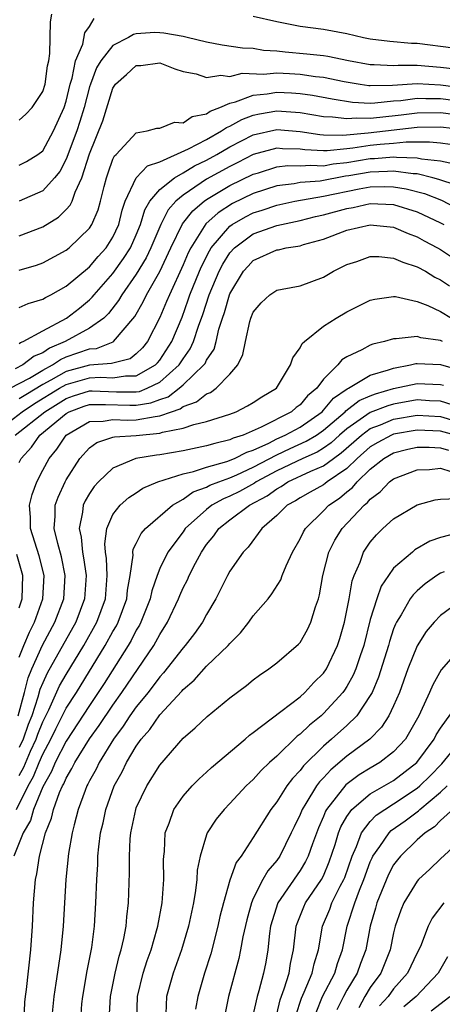
# Model space of a CAD drawing. Units: inches. Extents: x 2508000 to 2511000, y 1509000 to 1512000.
# Drawn here: x 2508057 to 2508093, y 1509166 to 1509251 of the extents above; entities that cross this region are included whole.
import ezdxf

# ---------------------------------------------------------------- set-up
doc = ezdxf.new("R2010")
doc.units = ezdxf.units.IN
doc.header["$MEASUREMENT"] = 0
doc.layers.add('LD25081509_2ft', color=61, linetype='Continuous')

msp = doc.modelspace()

# ---------------------------------------------------------------- linework, layer by layer
at = {"layer": 'LD25081509_2ft'}
for points, elevation in [([(2508057, 1509241.929), (2508057.554, 1509242.446), (2508058.094, 1509243), (2508059, 1509244.364), (2508059.197, 1509245), (2508059.418, 1509246.582), (2508059.515, 1509247), (2508059.619, 1509247.619), (2508059.672, 1509250.328), (2508059.793, 1509251)], 7960), ([(2508057, 1509238.069), (2508057.616, 1509238.384), (2508058.592, 1509239), (2508059, 1509239.301), (2508059.932, 1509241), (2508060.826, 1509243), (2508061, 1509243.544), (2508061.356, 1509245), (2508061.522, 1509245.522), (2508061.804, 1509247), (2508062.423, 1509248.423), (2508062.599, 1509249.402), (2508063, 1509249.928), (2508063.393, 1509250.607)], 7958), ([(2508077, 1509250.807), (2508079, 1509250.348), (2508081, 1509249.968), (2508083, 1509249.708), (2508085, 1509249.341), (2508086.435, 1509249), (2508087, 1509248.892), (2508088.669, 1509248.669), (2508090.518, 1509248.518), (2508091, 1509248.511), (2508094.123, 1509248.123)], 7958), ([(2508094.272, 1509246.272), (2508093, 1509246.414), (2508091, 1509246.586), (2508089.397, 1509246.603), (2508089, 1509246.568), (2508087.331, 1509246.669), (2508087, 1509246.662), (2508085.148, 1509247), (2508083.374, 1509247.374), (2508083, 1509247.425), (2508081.58, 1509247.58), (2508079.728, 1509247.728), (2508079, 1509247.821), (2508077.884, 1509247.884), (2508077, 1509248.041), (2508076.079, 1509248.079), (2508074.344, 1509248.344), (2508073, 1509248.58), (2508071.362, 1509249), (2508071, 1509249.076), (2508069.352, 1509249.352), (2508069, 1509249.397), (2508068.588, 1509249.412), (2508067, 1509249.293), (2508066.753, 1509249.247), (2508066.332, 1509249), (2508065, 1509248.299), (2508063.957, 1509247), (2508063.603, 1509246.397), (2508063.075, 1509245), (2508063, 1509244.763), (2508062.539, 1509243), (2508062.185, 1509241.815), (2508061.906, 1509241), (2508061, 1509238.595), (2508060.455, 1509237.545), (2508060.013, 1509237), (2508059, 1509235.885), (2508057, 1509234.995)], 7956), ([(2508057, 1509232.045), (2508059, 1509232.813), (2508060.359, 1509233.641), (2508061, 1509234.279), (2508061.346, 1509234.655), (2508061.504, 1509235), (2508061.761, 1509235.761), (2508062.356, 1509237), (2508063, 1509239.047), (2508064.125, 1509241.875), (2508065, 1509244.675), (2508065.225, 1509245), (2508066.167, 1509245.833), (2508067, 1509246.605), (2508067.391, 1509246.609), (2508069, 1509246.818), (2508070.3, 1509246.301), (2508071, 1509246.081), (2508072.116, 1509245.884), (2508073, 1509245.573), (2508074.225, 1509245.775), (2508075, 1509245.671), (2508076.064, 1509245.936), (2508077.861, 1509245.861), (2508079, 1509245.96), (2508080.092, 1509245.908), (2508081, 1509245.851), (2508082.328, 1509245.672), (2508083, 1509245.611), (2508084.757, 1509245.243), (2508086.141, 1509245), (2508086.883, 1509244.883), (2508087, 1509244.877), (2508088.913, 1509244.913), (2508091, 1509245.074), (2508093, 1509244.95), (2508095, 1509244.698)], 7954), ([(2508057, 1509229.093), (2508058.467, 1509229.533), (2508059, 1509229.727), (2508061, 1509230.797), (2508061.252, 1509231), (2508063, 1509232.677), (2508063.211, 1509233), (2508063.742, 1509234.258), (2508063.946, 1509235), (2508064.247, 1509236.247), (2508064.449, 1509237), (2508064.581, 1509237.419), (2508065, 1509238.59), (2508065.126, 1509238.873), (2508065.267, 1509239), (2508067, 1509240.844), (2508067.917, 1509241), (2508068.769, 1509241.231), (2508069, 1509241.229), (2508070.254, 1509241.746), (2508071, 1509241.696), (2508071.766, 1509242.234), (2508073, 1509242.461), (2508073.312, 1509242.688), (2508074.14, 1509243), (2508075, 1509243.375), (2508075.481, 1509243.481), (2508077, 1509244.075), (2508078.18, 1509244.18), (2508079, 1509244.319), (2508080.263, 1509244.263), (2508081, 1509244.208), (2508082.067, 1509244.067), (2508083.744, 1509243.744), (2508085.472, 1509243.472), (2508087, 1509243.392), (2508087.399, 1509243.399), (2508089, 1509243.564), (2508089.608, 1509243.608), (2508091, 1509243.808), (2508091.764, 1509243.764), (2508093, 1509243.771), (2508095, 1509243.517)], 7952), ([(2508057, 1509225.9), (2508057.755, 1509226.245), (2508059, 1509226.622), (2508059.224, 1509226.776), (2508059.682, 1509227), (2508061, 1509227.724), (2508063, 1509229.389), (2508063.74, 1509230.26), (2508064.418, 1509231), (2508065, 1509231.923), (2508065.495, 1509233), (2508065.784, 1509234.216), (2508066.062, 1509235), (2508066.996, 1509237.004), (2508067.969, 1509238.031), (2508069, 1509238.366), (2508071.465, 1509239.465), (2508073, 1509240.285), (2508074.296, 1509241), (2508074.704, 1509241.296), (2508075, 1509241.408), (2508076.018, 1509241.982), (2508077, 1509242.356), (2508077.522, 1509242.477), (2508079, 1509242.732), (2508081, 1509242.579), (2508083, 1509242.238), (2508083.778, 1509242.222), (2508085, 1509242.056), (2508085.866, 1509242.134), (2508087, 1509242.084), (2508087.813, 1509242.187), (2508089.633, 1509242.367), (2508091, 1509242.561), (2508093, 1509242.576), (2508095, 1509242.324)], 7950), ([(2508057, 1509222.835), (2508057.092, 1509222.908), (2508057.339, 1509223), (2508059, 1509223.91), (2508061.041, 1509225), (2508062.137, 1509225.863), (2508063, 1509226.565), (2508063.223, 1509226.777), (2508063.395, 1509227), (2508065, 1509228.814), (2508065.916, 1509230.084), (2508066.495, 1509231), (2508067, 1509232.133), (2508067.348, 1509233), (2508067.728, 1509234.272), (2508068.166, 1509235), (2508069, 1509235.985), (2508070.265, 1509237), (2508071, 1509237.419), (2508071.976, 1509238.024), (2508073, 1509238.516), (2508073.881, 1509239), (2508075, 1509239.645), (2508077, 1509240.665), (2508079, 1509241.123), (2508081, 1509240.951), (2508082.699, 1509240.699), (2508083, 1509240.681), (2508084.654, 1509240.654), (2508086.83, 1509240.83), (2508091, 1509241.327), (2508093, 1509241.354), (2508095, 1509241.121)], 7948), ([(2508093.84, 1509239.84), (2508093, 1509239.956), (2508092.055, 1509240.055), (2508091, 1509240.038), (2508090.055, 1509240.055), (2508089, 1509239.94), (2508087.846, 1509239.846), (2508087, 1509239.751), (2508085.518, 1509239.518), (2508085, 1509239.478), (2508083.303, 1509239.303), (2508083, 1509239.307), (2508081.399, 1509239.399), (2508081, 1509239.459), (2508079.485, 1509239.485), (2508079, 1509239.528), (2508077, 1509238.981), (2508075.69, 1509238.31), (2508075, 1509237.974), (2508073, 1509236.869), (2508072.558, 1509236.558), (2508071, 1509235.516), (2508070.392, 1509235), (2508069.738, 1509234.262), (2508069.089, 1509233), (2508068.255, 1509231), (2508067.851, 1509230.149), (2508067, 1509228.746), (2508065.76, 1509227), (2508065.486, 1509226.514), (2508064.616, 1509225.384), (2508064.212, 1509225), (2508063, 1509224.129), (2508060.933, 1509223), (2508059.579, 1509222.421), (2508059, 1509222.022), (2508058.256, 1509221.744), (2508057.31, 1509221), (2508056.652, 1509220.652)], 7946), ([(2508056.224, 1509219), (2508057.877, 1509219.877), (2508059, 1509220.557), (2508059.836, 1509221), (2508060.525, 1509221.475), (2508061, 1509221.679), (2508063, 1509222.374), (2508063.585, 1509222.415), (2508065.026, 1509222.974), (2508065.06, 1509223), (2508066.875, 1509225.125), (2508067.596, 1509226.404), (2508067.875, 1509227), (2508069, 1509228.989), (2508069.948, 1509231), (2508070.948, 1509233.053), (2508071.824, 1509234.176), (2508072.798, 1509235), (2508073, 1509235.142), (2508075, 1509236.334), (2508077, 1509237.311), (2508077.435, 1509237.435), (2508079, 1509237.932), (2508079.96, 1509238.04), (2508081, 1509238.023), (2508081.912, 1509238.088), (2508083, 1509238.032), (2508083.82, 1509238.18), (2508085, 1509238.298), (2508087, 1509238.634), (2508087.358, 1509238.642), (2508089, 1509238.783), (2508089.253, 1509238.747), (2508091, 1509238.714), (2508091.379, 1509238.621), (2508093, 1509238.434), (2508094.191, 1509238.191)], 7944), ([(2508094.356, 1509236.356), (2508092.86, 1509236.86), (2508092.347, 1509237), (2508091, 1509237.329), (2508090.665, 1509237.335), (2508089, 1509237.574), (2508088.471, 1509237.529), (2508087, 1509237.492), (2508085.164, 1509237.164), (2508084.875, 1509237.124), (2508082.718, 1509236.719), (2508081, 1509236.587), (2508080.487, 1509236.487), (2508079, 1509236.314), (2508077, 1509235.66), (2508075.21, 1509234.79), (2508073.988, 1509234.012), (2508072.948, 1509233.052), (2508071.649, 1509231), (2508071.432, 1509230.568), (2508071, 1509229.562), (2508069.824, 1509227), (2508069.592, 1509226.408), (2508069, 1509225.045), (2508067.954, 1509223), (2508067.535, 1509222.466), (2508067, 1509221.937), (2508066.47, 1509221.53), (2508065, 1509221.162), (2508064.883, 1509221.117), (2508063, 1509220.988), (2508061, 1509220.442), (2508059.701, 1509219.701), (2508059, 1509219.329), (2508057.545, 1509218.454), (2508057, 1509218.101)], 7942), ([(2508055, 1509215.287), (2508057.231, 1509217), (2508058.305, 1509217.695), (2508060.44, 1509219), (2508061, 1509219.319), (2508063, 1509219.887), (2508063.939, 1509219.939), (2508065, 1509219.896), (2508066.078, 1509220.077), (2508067, 1509220.075), (2508068.633, 1509221), (2508068.817, 1509221.183), (2508069, 1509221.415), (2508070.034, 1509223), (2508070.91, 1509225.09), (2508071.446, 1509226.554), (2508071.59, 1509227), (2508072.397, 1509229), (2508072.578, 1509229.422), (2508073.247, 1509230.753), (2508073.403, 1509231), (2508075, 1509232.87), (2508075.182, 1509233), (2508076.333, 1509233.667), (2508077, 1509233.996), (2508077.771, 1509234.229), (2508079, 1509234.65), (2508080.564, 1509235), (2508083, 1509235.425), (2508086.06, 1509236.06), (2508087, 1509236.219), (2508088.257, 1509236.257), (2508089, 1509236.238), (2508090.056, 1509236.056), (2508091.641, 1509235.641), (2508093.081, 1509235.081), (2508095, 1509234.095)], 7940), ([(2508056.655, 1509215), (2508059.17, 1509217), (2508061, 1509218.124), (2508061.642, 1509218.358), (2508063, 1509218.773), (2508063.223, 1509218.777), (2508065.301, 1509218.699), (2508067, 1509218.695), (2508067.262, 1509218.738), (2508067.941, 1509219), (2508069, 1509219.516), (2508070.675, 1509221), (2508071, 1509221.505), (2508071.618, 1509222.382), (2508071.894, 1509223), (2508072.319, 1509224.319), (2508072.685, 1509225.315), (2508073.241, 1509227), (2508074.089, 1509229), (2508074.394, 1509229.606), (2508075, 1509230.572), (2508075.382, 1509231), (2508077, 1509232.202), (2508079, 1509232.907), (2508081, 1509233.342), (2508082.315, 1509233.685), (2508083, 1509233.837), (2508085, 1509234.386), (2508085.532, 1509234.468), (2508087, 1509234.797), (2508089, 1509234.721), (2508091, 1509234.085), (2508093, 1509233.16), (2508093.298, 1509233)], 7938), ([(2508057, 1509212.656), (2508057.171, 1509213), (2508058.028, 1509213.972), (2508058.757, 1509215), (2508061, 1509216.849), (2508061.274, 1509217), (2508062.539, 1509217.461), (2508063, 1509217.601), (2508064.373, 1509217.627), (2508066.455, 1509217.545), (2508067, 1509217.543), (2508068.251, 1509217.749), (2508069, 1509218.038), (2508069.721, 1509218.279), (2508070.67, 1509219), (2508071, 1509219.285), (2508072.784, 1509221), (2508072.873, 1509221.127), (2508073, 1509221.41), (2508073.643, 1509222.356), (2508073.815, 1509223), (2508074.049, 1509224.049), (2508074.356, 1509225), (2508074.526, 1509225.474), (2508074.963, 1509227), (2508075, 1509227.087), (2508076.175, 1509229), (2508076.551, 1509229.449), (2508077, 1509229.92), (2508079, 1509230.832), (2508079.152, 1509230.848), (2508079.817, 1509231), (2508081, 1509231.191), (2508081.286, 1509231.286), (2508083, 1509231.763), (2508085, 1509232.522), (2508087, 1509232.976), (2508089, 1509232.766), (2508090.238, 1509232.238), (2508091, 1509231.955), (2508091.607, 1509231.607), (2508092.76, 1509231), (2508093, 1509230.862), (2508094.119, 1509230.119)], 7936), ([(2508057, 1509196.001), (2508057.388, 1509197), (2508057.859, 1509198.141), (2508058.304, 1509199), (2508059.018, 1509201), (2508059.12, 1509203), (2508058.685, 1509204.685), (2508057.957, 1509207), (2508057.95, 1509207.95), (2508057.872, 1509209), (2508058.093, 1509209.907), (2508058.488, 1509211), (2508059, 1509212.013), (2508059.54, 1509213), (2508060.202, 1509213.798), (2508060.998, 1509215), (2508063, 1509216.147), (2508064.179, 1509216.179), (2508065, 1509216.338), (2508066.271, 1509216.271), (2508067, 1509216.298), (2508068.601, 1509216.601), (2508069, 1509216.638), (2508069.995, 1509217), (2508070.748, 1509217.252), (2508071, 1509217.444), (2508072.158, 1509217.842), (2508073, 1509218.529), (2508073.348, 1509218.652), (2508073.839, 1509219), (2508075, 1509220.205), (2508075.681, 1509221), (2508076.118, 1509221.882), (2508076.341, 1509223), (2508076.718, 1509224.718), (2508076.802, 1509225), (2508077, 1509225.512), (2508077.685, 1509226.315), (2508078.407, 1509227), (2508079, 1509227.388), (2508079.467, 1509227.467), (2508081, 1509227.771), (2508083, 1509228.502), (2508083.852, 1509229), (2508085, 1509229.579), (2508085.845, 1509229.845), (2508087, 1509230.262), (2508087.729, 1509230.271), (2508089, 1509230.138), (2508089.778, 1509229.778), (2508091, 1509229.396), (2508091.72, 1509229), (2508092.515, 1509228.515), (2508093, 1509228.287), (2508093.766, 1509227.766)], 7934), ([(2508056.899, 1509191), (2508057.442, 1509193), (2508057.758, 1509194.242), (2508058.07, 1509195), (2508058.969, 1509197.032), (2508060.04, 1509199), (2508060.799, 1509201), (2508060.927, 1509203), (2508060.603, 1509204.603), (2508060.28, 1509205.72), (2508059.981, 1509207), (2508060.068, 1509208.068), (2508060.06, 1509209), (2508060.31, 1509209.69), (2508060.911, 1509211), (2508061, 1509211.162), (2508062.171, 1509213), (2508063, 1509213.914), (2508063.628, 1509214.372), (2508065, 1509214.811), (2508065.146, 1509214.854), (2508067, 1509214.955), (2508069, 1509215.149), (2508069.235, 1509215.235), (2508071, 1509215.582), (2508071.906, 1509215.906), (2508073, 1509216.158), (2508075, 1509216.795), (2508075.539, 1509217), (2508076.513, 1509217.487), (2508077, 1509217.789), (2508077.721, 1509218.279), (2508078.971, 1509219), (2508080.189, 1509221), (2508080.389, 1509221.611), (2508081, 1509222.451), (2508081.176, 1509222.825), (2508081.366, 1509223), (2508083, 1509224.3), (2508084.097, 1509225), (2508085, 1509225.536), (2508087, 1509226.521), (2508087.387, 1509226.614), (2508089, 1509226.855), (2508089.157, 1509226.843), (2508091, 1509226.428), (2508091.935, 1509226.065), (2508093, 1509225.559), (2508093.947, 1509225)], 7932), ([(2508093.178, 1509223), (2508093, 1509223.079), (2508091.323, 1509223.323), (2508091, 1509223.434), (2508089.22, 1509223.22), (2508089, 1509223.235), (2508088.212, 1509223), (2508087.221, 1509222.78), (2508087, 1509222.685), (2508086.286, 1509222.286), (2508085, 1509221.689), (2508084.575, 1509221.425), (2508084.237, 1509221), (2508083, 1509219.785), (2508082.434, 1509219), (2508081.646, 1509218.353), (2508081, 1509217.588), (2508080.652, 1509217.348), (2508080.26, 1509217), (2508077.678, 1509215.678), (2508076.125, 1509215), (2508075.278, 1509214.723), (2508075, 1509214.58), (2508073.709, 1509214.291), (2508073, 1509214.069), (2508071, 1509213.664), (2508069, 1509213.317), (2508068.716, 1509213.284), (2508066.965, 1509213), (2508065, 1509212.179), (2508063.765, 1509211), (2508063.402, 1509210.598), (2508063, 1509210.01), (2508062.628, 1509209.372), (2508062.456, 1509209), (2508062.399, 1509208.399), (2508062.102, 1509207), (2508062.276, 1509206.276), (2508062.389, 1509205), (2508062.495, 1509204.495), (2508062.71, 1509203), (2508062.577, 1509201), (2508061.824, 1509199), (2508059.37, 1509194.63), (2508059, 1509193.802), (2508058.767, 1509193.233), (2508058.597, 1509192.597), (2508058.056, 1509191), (2508057.757, 1509190.243), (2508057.319, 1509189), (2508057, 1509188.296)], 7930), ([(2508057, 1509185.897), (2508057.386, 1509186.614), (2508057.967, 1509187.967), (2508058.435, 1509189), (2508058.582, 1509189.418), (2508059, 1509190.474), (2508059.515, 1509191.515), (2508060.441, 1509193.559), (2508061, 1509194.539), (2508062.501, 1509197), (2508063.623, 1509199), (2508064.36, 1509201), (2508064.523, 1509203), (2508064.46, 1509204.46), (2508064.371, 1509205), (2508064.305, 1509205.695), (2508064.467, 1509207), (2508065, 1509208.203), (2508065.619, 1509209), (2508066.351, 1509209.649), (2508067, 1509210.065), (2508067.551, 1509210.449), (2508068.843, 1509211), (2508071, 1509211.693), (2508071.88, 1509211.88), (2508073, 1509212.254), (2508074.73, 1509212.73), (2508075.404, 1509213), (2508076.458, 1509213.542), (2508077, 1509213.719), (2508078.319, 1509214.319), (2508079, 1509214.676), (2508079.726, 1509215), (2508081, 1509215.69), (2508082.876, 1509217), (2508083, 1509217.123), (2508083.853, 1509218.147), (2508085.039, 1509218.961), (2508085.13, 1509219), (2508087, 1509220.118), (2508088.573, 1509220.573), (2508089, 1509220.732), (2508090.446, 1509221), (2508090.883, 1509221.117), (2508091, 1509221.128), (2508093, 1509221.034), (2508094.564, 1509220.564)], 7928), ([(2508056.761, 1509183), (2508057.77, 1509185), (2508058.2, 1509185.8), (2508058.689, 1509187), (2508059, 1509187.708), (2508059.686, 1509189), (2508060.111, 1509189.889), (2508061, 1509191.636), (2508061.878, 1509193), (2508064.344, 1509197), (2508065, 1509198.195), (2508065.3, 1509198.7), (2508065.452, 1509199), (2508066.193, 1509201), (2508066.259, 1509201.741), (2508066.481, 1509203), (2508066.728, 1509204.728), (2508066.712, 1509205), (2508066.744, 1509205.256), (2508067, 1509205.732), (2508067.414, 1509206.586), (2508067.791, 1509207), (2508070.084, 1509209), (2508071, 1509209.531), (2508071.863, 1509210.137), (2508073, 1509210.54), (2508073.295, 1509210.705), (2508074.053, 1509211), (2508075, 1509211.342), (2508075.597, 1509211.597), (2508077, 1509212.248), (2508079, 1509213.307), (2508080.147, 1509213.853), (2508081.535, 1509214.465), (2508082.41, 1509215), (2508083, 1509215.41), (2508084.849, 1509217), (2508084.918, 1509217.082), (2508086.05, 1509217.95), (2508087, 1509218.358), (2508087.46, 1509218.54), (2508089, 1509218.969), (2508091, 1509219.419), (2508093, 1509219.336), (2508093.26, 1509219.26)], 7926), ([(2508095, 1509217.275), (2508093, 1509217.906), (2508092.061, 1509217.939), (2508091, 1509218.006), (2508089, 1509217.644), (2508088.496, 1509217.503), (2508087, 1509216.918), (2508085, 1509215.543), (2508084.375, 1509215), (2508083.657, 1509214.343), (2508083, 1509213.884), (2508082.451, 1509213.549), (2508081.234, 1509213), (2508079, 1509211.939), (2508077.259, 1509211), (2508077.11, 1509210.89), (2508075.821, 1509210.179), (2508075, 1509209.77), (2508074.446, 1509209.555), (2508073.453, 1509209), (2508073, 1509208.65), (2508071.186, 1509207), (2508071, 1509206.731), (2508069.69, 1509205), (2508069, 1509203.584), (2508068.772, 1509203), (2508068.322, 1509201.678), (2508068.196, 1509201), (2508067.393, 1509199), (2508067.26, 1509198.74), (2508067, 1509198.317), (2508066.557, 1509197.442), (2508066.295, 1509197), (2508064.254, 1509193.746), (2508063, 1509191.89), (2508061, 1509188.84), (2508060.074, 1509187), (2508059.764, 1509186.236), (2508059, 1509184.935), (2508058.213, 1509183), (2508057.954, 1509182.046), (2508057.323, 1509181), (2508056.52, 1509179)], 7924), ([(2508057.402, 1509165), (2508057.478, 1509166.522), (2508057.519, 1509167), (2508057.604, 1509167.604), (2508057.995, 1509171), (2508058.12, 1509173), (2508058.204, 1509175), (2508058.374, 1509177), (2508058.506, 1509177.494), (2508058.726, 1509179), (2508059.24, 1509181), (2508059.751, 1509182.249), (2508059.921, 1509183), (2508060.448, 1509184.448), (2508060.7, 1509185), (2508060.811, 1509185.188), (2508061, 1509185.653), (2508061.502, 1509186.498), (2508061.742, 1509187), (2508063, 1509189.025), (2508063.829, 1509190.171), (2508065, 1509191.917), (2508065.775, 1509193), (2508068.489, 1509197), (2508068.683, 1509197.317), (2508069, 1509197.935), (2508069.675, 1509199), (2508070.607, 1509201), (2508070.713, 1509201.287), (2508071, 1509201.929), (2508071.363, 1509202.637), (2508071.518, 1509203), (2508072.05, 1509204.05), (2508072.561, 1509205), (2508073, 1509205.64), (2508073.617, 1509206.383), (2508074.045, 1509207), (2508075, 1509207.744), (2508076.665, 1509209), (2508078.192, 1509209.808), (2508079, 1509210.408), (2508079.385, 1509210.615), (2508079.967, 1509211), (2508081.911, 1509211.911), (2508083, 1509212.374), (2508083.849, 1509213), (2508084.527, 1509213.473), (2508086.242, 1509215), (2508087, 1509215.549), (2508087.876, 1509215.876), (2508089, 1509216.348), (2508091, 1509216.697), (2508093, 1509216.581), (2508094.222, 1509216.222)], 7922), ([(2508094.27, 1509215), (2508093, 1509215.335), (2508091, 1509215.433), (2508089, 1509215.081), (2508088.807, 1509215), (2508087.633, 1509214.367), (2508087, 1509213.991), (2508085.872, 1509213), (2508085, 1509212.153), (2508083.321, 1509211), (2508083.147, 1509210.853), (2508083, 1509210.756), (2508081.876, 1509210.124), (2508081, 1509209.647), (2508080.61, 1509209.39), (2508079.886, 1509209), (2508079, 1509208.11), (2508077.737, 1509207), (2508076.575, 1509205.426), (2508076.138, 1509205), (2508075, 1509203.352), (2508074.809, 1509203), (2508074.209, 1509201.791), (2508073.785, 1509201), (2508073, 1509199.662), (2508072.655, 1509199), (2508071.963, 1509198.037), (2508071.179, 1509197), (2508071, 1509196.808), (2508069.333, 1509194.667), (2508069, 1509194.321), (2508068.001, 1509193), (2508067, 1509191.758), (2508066.46, 1509191), (2508065.891, 1509190.109), (2508065.06, 1509189), (2508063.823, 1509187), (2508063.558, 1509186.442), (2508063, 1509185.438), (2508062.858, 1509185.142), (2508062.774, 1509185), (2508062.622, 1509184.622), (2508062.027, 1509183), (2508061.675, 1509181.675), (2508061.52, 1509181), (2508061.215, 1509179.215), (2508060.982, 1509177), (2508060.749, 1509173), (2508060.555, 1509171), (2508060.342, 1509169.658), (2508060.128, 1509168.128), (2508059.941, 1509167), (2508059.759, 1509165)], 7920), ([(2508062.252, 1509165), (2508062.358, 1509166.358), (2508062.419, 1509167), (2508062.807, 1509169.194), (2508063.199, 1509171.199), (2508063.436, 1509173), (2508063.551, 1509175), (2508063.613, 1509177), (2508063.703, 1509178.297), (2508063.726, 1509179), (2508063.798, 1509179.798), (2508063.954, 1509181), (2508064.155, 1509181.845), (2508064.383, 1509183), (2508065.104, 1509185), (2508065.786, 1509186.214), (2508066.165, 1509187), (2508067, 1509188.397), (2508067.423, 1509189), (2508068.161, 1509189.839), (2508069, 1509191.091), (2508070.89, 1509193.11), (2508071, 1509193.247), (2508071.956, 1509194.044), (2508073, 1509195.233), (2508074.847, 1509197), (2508075, 1509197.19), (2508075.903, 1509198.097), (2508076.617, 1509199), (2508077, 1509199.535), (2508078.261, 1509201), (2508078.587, 1509201.412), (2508079.363, 1509202.637), (2508079.483, 1509203), (2508079.813, 1509203.813), (2508080.359, 1509205), (2508081, 1509206.125), (2508081.282, 1509206.718), (2508081.451, 1509207), (2508083, 1509208.523), (2508083.459, 1509209), (2508084.384, 1509209.616), (2508085, 1509210.134), (2508085.487, 1509210.514), (2508085.885, 1509211), (2508087, 1509212.077), (2508088.165, 1509213), (2508089, 1509213.478), (2508090.218, 1509213.782), (2508091, 1509213.955), (2508092.031, 1509213.969), (2508093, 1509213.916), (2508093.697, 1509213.697)], 7918), ([(2508064.694, 1509165), (2508064.798, 1509167), (2508065.196, 1509169), (2508065.545, 1509170.455), (2508065.72, 1509171), (2508065.946, 1509171.946), (2508066.138, 1509173), (2508066.191, 1509173.809), (2508066.341, 1509175), (2508066.418, 1509177.582), (2508066.41, 1509179), (2508066.481, 1509180.481), (2508066.529, 1509181), (2508066.949, 1509183), (2508067, 1509183.131), (2508067.897, 1509185), (2508069, 1509186.77), (2508071, 1509189.077), (2508072.039, 1509189.961), (2508073.067, 1509190.933), (2508075, 1509192.533), (2508076.415, 1509193.584), (2508077, 1509194.074), (2508077.525, 1509194.475), (2508078.322, 1509195), (2508079, 1509195.53), (2508080.874, 1509197.126), (2508081, 1509197.273), (2508081.63, 1509198.37), (2508081.933, 1509199), (2508082.324, 1509200.324), (2508082.567, 1509201), (2508082.663, 1509201.337), (2508082.941, 1509203), (2508083.456, 1509205), (2508083.984, 1509206.016), (2508084.593, 1509207), (2508086.467, 1509209), (2508086.766, 1509209.233), (2508087, 1509209.519), (2508087.851, 1509210.149), (2508088.65, 1509211), (2508089, 1509211.27), (2508091, 1509212.036), (2508092.057, 1509212.057), (2508093, 1509212.161), (2508093.892, 1509211.892)], 7916), ([(2508067.037, 1509165), (2508067.104, 1509167), (2508067.597, 1509169), (2508067.934, 1509170.065), (2508068.267, 1509171), (2508068.798, 1509172.798), (2508068.85, 1509173), (2508069.216, 1509175), (2508069.353, 1509177), (2508069.325, 1509178.675), (2508069.343, 1509179), (2508069.397, 1509179.397), (2508069.475, 1509181), (2508069.805, 1509181.805), (2508070.218, 1509183), (2508071, 1509184.115), (2508071.788, 1509185), (2508072.384, 1509185.616), (2508073, 1509186.169), (2508073.426, 1509186.575), (2508076.294, 1509189), (2508076.667, 1509189.333), (2508077, 1509189.566), (2508079.353, 1509191.353), (2508081, 1509192.632), (2508081.412, 1509193), (2508082.169, 1509193.831), (2508083, 1509194.642), (2508083.246, 1509195), (2508084.196, 1509197), (2508084.393, 1509197.607), (2508084.793, 1509199), (2508085.198, 1509201), (2508085.46, 1509202.54), (2508085.631, 1509203), (2508086.123, 1509204.123), (2508086.427, 1509205), (2508087, 1509205.843), (2508087.535, 1509206.465), (2508088.08, 1509207), (2508089, 1509207.838), (2508091, 1509209.042), (2508092.539, 1509209.461), (2508093, 1509209.532), (2508094.426, 1509209.575)], 7914), ([(2508094.66, 1509206.661), (2508093, 1509206.245), (2508092.08, 1509205.92), (2508090.824, 1509205.176), (2508090.609, 1509205), (2508089, 1509203.623), (2508088.553, 1509203), (2508087.932, 1509202.068), (2508087.554, 1509201), (2508087, 1509199.236), (2508086.441, 1509197), (2508086.132, 1509196.132), (2508085.765, 1509195), (2508085.542, 1509194.458), (2508085, 1509193.51), (2508084.804, 1509193.196), (2508084.66, 1509193), (2508083, 1509191.183), (2508082.797, 1509191), (2508081.798, 1509190.202), (2508081, 1509189.415), (2508080.757, 1509189.244), (2508079, 1509187.54), (2508078.397, 1509187), (2508077.68, 1509186.32), (2508077, 1509185.555), (2508076.704, 1509185.296), (2508076.406, 1509185), (2508075, 1509183.493), (2508074.515, 1509183), (2508073.838, 1509182.163), (2508073.072, 1509181), (2508073, 1509180.821), (2508072.447, 1509179), (2508072.206, 1509177.793), (2508072.168, 1509177), (2508072.067, 1509176.067), (2508071.888, 1509175), (2508071.473, 1509173), (2508070.877, 1509171), (2508070.164, 1509169), (2508069.595, 1509167), (2508069.514, 1509165.514)], 7912), ([(2508057, 1509200.218), (2508057.255, 1509201), (2508057.293, 1509203), (2508056.775, 1509204.775)], 7936), ([(2508093.322, 1509203.321), (2508093, 1509203.187), (2508092.701, 1509203), (2508091.705, 1509202.295), (2508091, 1509201.673), (2508090.655, 1509201.345), (2508090.419, 1509201), (2508089.64, 1509199.64), (2508089.238, 1509199), (2508089.156, 1509198.844), (2508089, 1509198.425), (2508088.647, 1509197.353), (2508088.557, 1509197), (2508087.711, 1509194.289), (2508087.152, 1509193), (2508087, 1509192.72), (2508085.842, 1509191), (2508085, 1509190.177), (2508083.694, 1509189), (2508083, 1509188.404), (2508081.289, 1509186.711), (2508081, 1509186.313), (2508080.353, 1509185.647), (2508079.863, 1509185), (2508079, 1509183.638), (2508078.498, 1509183), (2508077, 1509180.59), (2508075.957, 1509179), (2508075.543, 1509178.457), (2508075, 1509176.95), (2508074.444, 1509175), (2508074.155, 1509173.845), (2508073.98, 1509173), (2508073.361, 1509170.639), (2508072.835, 1509169), (2508072.254, 1509167), (2508072.072, 1509165.928)], 7910), ([(2508094.932, 1509201), (2508093, 1509199.574), (2508092.453, 1509199), (2508091.786, 1509198.213), (2508091, 1509196.975), (2508090.223, 1509195), (2508089.492, 1509193), (2508089, 1509191.861), (2508088.593, 1509191), (2508087.972, 1509190.028), (2508086.952, 1509189), (2508085, 1509187.554), (2508083.619, 1509186.381), (2508083, 1509185.691), (2508082.656, 1509185.344), (2508082.406, 1509185), (2508081.494, 1509183.494), (2508081.173, 1509183), (2508081, 1509182.563), (2508080.486, 1509181.514), (2508080.252, 1509181), (2508079.26, 1509179), (2508079, 1509178.624), (2508078.249, 1509177.751), (2508077.829, 1509177), (2508077, 1509175.365), (2508076.839, 1509175), (2508076.436, 1509173.563), (2508076.113, 1509172.113), (2508075.915, 1509171), (2508075.763, 1509170.237), (2508074.885, 1509167), (2508074.567, 1509165.433)], 7908), ([(2508094.879, 1509197), (2508093.06, 1509194.94), (2508092.344, 1509193.656), (2508092.069, 1509193), (2508091.299, 1509191.299), (2508091.148, 1509191), (2508089.998, 1509189), (2508089, 1509187.916), (2508087.813, 1509187), (2508087, 1509186.525), (2508086.064, 1509185.936), (2508084.918, 1509185.082), (2508083.266, 1509183), (2508083.169, 1509182.831), (2508083, 1509182.4), (2508082.57, 1509181.43), (2508082.054, 1509180.054), (2508081.695, 1509179), (2508081.47, 1509178.53), (2508081, 1509177.771), (2508079.111, 1509175), (2508078.482, 1509173), (2508078.385, 1509172.385), (2508078.234, 1509171), (2508078.063, 1509169.937), (2508077.879, 1509169), (2508077.488, 1509167.487), (2508077.331, 1509167), (2508076.886, 1509165)], 7906), ([(2508079, 1509165.499), (2508079.293, 1509166.707), (2508079.649, 1509167.649), (2508080.064, 1509169), (2508080.183, 1509169.816), (2508080.434, 1509171), (2508080.666, 1509173), (2508080.747, 1509173.253), (2508081.324, 1509174.676), (2508081.474, 1509175), (2508082.828, 1509177), (2508083, 1509177.327), (2508083.5, 1509178.5), (2508084, 1509180), (2508084.298, 1509181), (2508084.495, 1509181.505), (2508085, 1509182.382), (2508085.438, 1509183), (2508087, 1509184.314), (2508089, 1509185.476), (2508090.99, 1509187), (2508092.455, 1509189), (2508092.635, 1509189.365), (2508093, 1509189.934), (2508095, 1509192.712)], 7904), ([(2508080.631, 1509165.369), (2508081.136, 1509166.865), (2508081.361, 1509167.36), (2508082.045, 1509169), (2508082.197, 1509169.804), (2508082.565, 1509171), (2508082.928, 1509173), (2508083.534, 1509174.466), (2508083.728, 1509175), (2508084.434, 1509176.434), (2508084.735, 1509177), (2508084.814, 1509177.186), (2508085.447, 1509179), (2508085.821, 1509179.821), (2508086.253, 1509181), (2508087, 1509181.967), (2508087.509, 1509182.491), (2508088.241, 1509183), (2508089, 1509183.471), (2508091, 1509184.798), (2508091.237, 1509185), (2508092.131, 1509185.869), (2508093.106, 1509186.894), (2508094.144, 1509188.144)], 7902), ([(2508082.376, 1509165.624), (2508082.923, 1509167), (2508083.963, 1509169), (2508084.189, 1509169.811), (2508084.617, 1509171), (2508085.034, 1509173), (2508085.679, 1509175), (2508086.079, 1509176.079), (2508086.458, 1509177), (2508087, 1509178.498), (2508087.152, 1509178.848), (2508087.232, 1509179), (2508087.816, 1509179.816), (2508088.605, 1509181), (2508088.8, 1509181.201), (2508089.976, 1509182.024), (2508091.12, 1509182.88), (2508091.239, 1509183), (2508093, 1509184.469), (2508093.577, 1509185)], 7900), ([(2508095, 1509183.851), (2508093, 1509182.034), (2508092.487, 1509181.514), (2508091.703, 1509181), (2508091, 1509180.38), (2508089.576, 1509179), (2508089.318, 1509178.682), (2508089, 1509178.249), (2508088.569, 1509177.431), (2508087.565, 1509175), (2508087.448, 1509174.552), (2508086.988, 1509173), (2508086.611, 1509171), (2508086.171, 1509169.829), (2508085.887, 1509169), (2508085, 1509167.525), (2508084.709, 1509167), (2508084.137, 1509165.863)], 7898), ([(2508095.436, 1509181), (2508093, 1509178.762), (2508092.102, 1509177.898), (2508091.135, 1509177), (2508091, 1509176.85), (2508089.872, 1509175), (2508089.608, 1509174.393), (2508089.143, 1509173), (2508089, 1509172.432), (2508088.71, 1509171), (2508087.901, 1509169), (2508087, 1509167.757), (2508086.528, 1509167), (2508086.029, 1509166.029)], 7896), ([(2508093.288, 1509175), (2508092.305, 1509173.695), (2508091.961, 1509173), (2508091.284, 1509171.284), (2508091, 1509170.726), (2508090.18, 1509169), (2508089, 1509167.658), (2508088.517, 1509167), (2508087.793, 1509166.208)], 7894), ([(2508093.605, 1509170.395), (2508092.807, 1509169), (2508090.927, 1509167), (2508089.879, 1509166.121)], 7892), ([(2508092.215, 1509165.785), (2508093.797, 1509167)], 7890)]:
    msp.add_lwpolyline(points, dxfattribs=dict(at, elevation=elevation))

doc.saveas('drawing.dxf')
